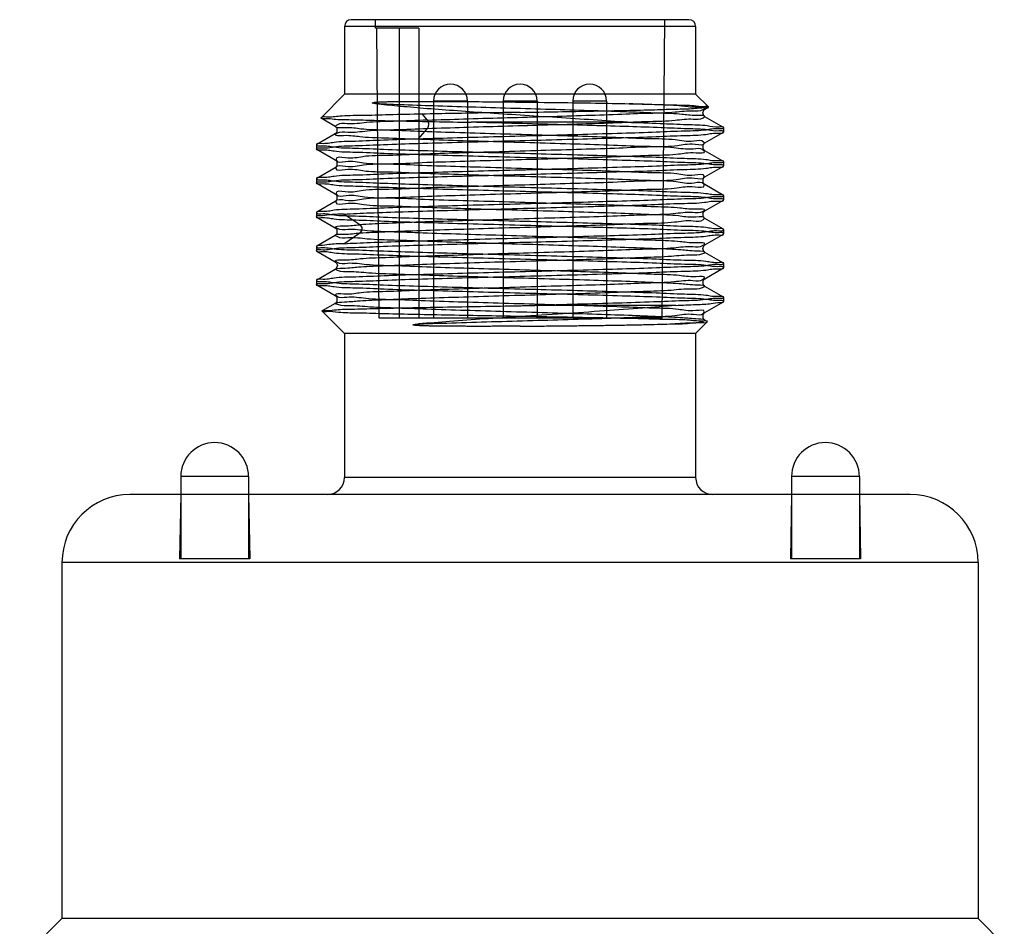
# Model space of a CAD drawing. Units: millimetres. Extents: x 31 to 71, y 10 to 129.
# Drawn here: x 36 to 65, y 102 to 129 of the extents above; entities that cross this region are included whole.
import ezdxf

# ---------------------------------------------------------------- set-up
doc = ezdxf.new("R2010")
doc.units = ezdxf.units.MM
doc.header["$LTSCALE"] = 9.118704
doc.layers.get('0').update_dxf_attribs({"linetype": 'CONTINUOUS'})

msp = doc.modelspace()

# ---------------------------------------------------------------- linework, layer by layer
at = {"color": 7}
for p, q in [((55.715, 129.017), (45.765, 129.017)), ((46.478, 128.767), (46.476, 129.017)), ((54.927, 120.217), (55.004, 129.017)), ((45.565, 128.817), (45.565, 126.817)), ((55.915, 128.817), (45.565, 128.817)), ((47.752, 128.767), (46.478, 128.767)), ((46.592, 120.217), (46.517, 128.767)), ((47.177, 128.767), (47.177, 120.217)), ((47.752, 128.767), (47.752, 120.217)), ((55.915, 128.817), (55.915, 126.817)), ((45.565, 126.817), (44.874, 126.126)), ((55.915, 126.817), (45.565, 126.817)), ((55.915, 126.817), (56.289, 126.443)), ((48.189, 126.617), (48.189, 120.217)), ((49.189, 126.617), (48.189, 126.617)), ((49.189, 126.617), (49.189, 120.217)), ((50.24, 126.617), (50.24, 120.217)), ((51.24, 126.617), (50.24, 126.617)), ((51.24, 126.617), (51.24, 120.217)), ((52.291, 126.617), (52.291, 120.217)), ((53.291, 126.617), (52.291, 126.617)), ((53.291, 126.617), (53.291, 120.217)), ((48.013, 126.055), (47.86, 126.232)), ((56.186, 126.382), (56.286, 126.44)), ((44.876, 126.122), (45.294, 125.881)), ((53.907, 125.992), (49.302, 125.992)), ((56.733, 125.837), (56.186, 126.153)), ((45.293, 125.653), (44.747, 125.337)), ((47.74, 125.496), (48.013, 125.811)), ((56.186, 125.381), (56.734, 125.697)), ((56.74, 125.83), (56.74, 125.703)), ((44.74, 125.33), (44.74, 125.203)), ((44.746, 125.197), (45.293, 124.881)), ((56.733, 124.837), (56.186, 125.153)), ((56.74, 124.83), (56.74, 124.703)), ((45.293, 124.653), (44.747, 124.337)), ((56.187, 124.381), (56.734, 124.697)), ((44.74, 124.33), (44.74, 124.203)), ((44.746, 124.197), (45.293, 123.881)), ((56.733, 123.837), (56.187, 124.153)), ((45.293, 123.653), (44.747, 123.337)), ((56.187, 123.381), (56.734, 123.697)), ((56.74, 123.83), (56.74, 123.703)), ((44.74, 123.33), (44.74, 123.203)), ((44.746, 123.197), (45.294, 122.88)), ((46.017, 122.972), (45.544, 123.287)), ((56.733, 122.837), (56.187, 123.153)), ((56.74, 122.83), (56.74, 122.703)), ((45.294, 122.653), (44.746, 122.336)), ((45.544, 122.413), (46.017, 122.728)), ((56.186, 122.38), (56.733, 122.696)), ((44.74, 122.33), (44.74, 122.203)), ((44.746, 122.196), (45.292, 121.88)), ((56.733, 121.837), (56.187, 122.153)), ((45.292, 121.653), (44.746, 121.337)), ((56.187, 121.381), (56.734, 121.697)), ((56.74, 121.83), (56.74, 121.703)), ((44.74, 121.33), (44.74, 121.203)), ((44.747, 121.197), (45.294, 120.88)), ((56.734, 120.837), (56.187, 121.153)), ((56.74, 120.83), (56.74, 120.703)), ((45.565, 119.767), (44.906, 120.426)), ((45.294, 120.653), (44.908, 120.43)), ((55.327, 120.592), (51.173, 120.592)), ((56.186, 120.38), (56.733, 120.696)), ((54.927, 120.217), (46.592, 120.217)), ((56.255, 120.114), (56.187, 120.153)), ((55.915, 119.767), (56.257, 120.109)), ((45.565, 119.767), (45.565, 115.517)), ((55.915, 119.767), (45.565, 119.767)), ((55.915, 119.767), (55.915, 115.517)), ((40.74, 115.547), (40.74, 113.117)), ((42.74, 115.547), (40.74, 115.547)), ((42.74, 115.547), (42.74, 113.117)), ((55.915, 115.517), (45.565, 115.517)), ((58.74, 115.547), (58.74, 113.117)), ((60.74, 115.547), (58.74, 115.547)), ((60.74, 115.547), (60.74, 113.117)), ((62.24, 115.017), (39.24, 115.017)), ((40.74, 115.017), (40.707, 113.117)), ((42.74, 115.017), (42.773, 113.117)), ((58.74, 115.017), (58.707, 113.117)), ((60.74, 115.017), (60.773, 113.117)), ((37.24, 113.017), (37.24, 102.517)), ((64.24, 113.017), (37.24, 113.017)), ((42.773, 113.117), (40.707, 113.117)), ((60.773, 113.117), (58.707, 113.117)), ((64.24, 113.017), (64.24, 102.517)), ((37.24, 102.517), (35.994, 101.27)), ((64.24, 102.517), (37.24, 102.517)), ((64.24, 102.517), (65.011, 101.746))]:
    msp.add_line(p, q, dxfattribs=at)
for points in [[(56.186, 126.153), (56.153, 126.182), (56.122, 126.266), (56.152, 126.351), (56.186, 126.38)], [(45.293, 125.881), (45.341, 125.83), (45.341, 125.703), (45.294, 125.653)], [(56.186, 125.153), (56.138, 125.205), (56.139, 125.33), (56.187, 125.381)], [(45.293, 124.881), (45.339, 124.834), (45.342, 124.706), (45.294, 124.653)], [(56.186, 124.153), (56.138, 124.205), (56.14, 124.332), (56.187, 124.381)], [(45.293, 123.881), (45.341, 123.831), (45.341, 123.703), (45.294, 123.654)], [(56.186, 123.153), (56.138, 123.206), (56.139, 123.33), (56.187, 123.381)], [(45.294, 122.88), (45.343, 122.827), (45.341, 122.701), (45.294, 122.653)], [(56.187, 122.153), (56.154, 122.181), (56.123, 122.266), (56.153, 122.351), (56.186, 122.38)], [(45.292, 121.88), (45.326, 121.851), (45.356, 121.765), (45.325, 121.681), (45.293, 121.653)], [(56.186, 121.153), (56.138, 121.206), (56.14, 121.331), (56.186, 121.38)], [(45.294, 120.88), (45.341, 120.831), (45.341, 120.703), (45.294, 120.653)], [(56.187, 120.153), (56.139, 120.202), (56.139, 120.329), (56.186, 120.38)]]:
    msp.add_lwpolyline(points, dxfattribs=at)
for centre, radius, start, end in [((45.765, 128.817), 0.2, 90, 180), ((55.715, 128.817), 0.2, 0, 90), ((48.689, 126.617), 0.5, 0, 180), ((50.74, 126.617), 0.5, 0, 180), ((52.791, 126.617), 0.5, 0, 180), ((41.74, 115.547), 1, 0, 180), ((59.74, 115.547), 1, 0, 180), ((45.065, 115.517), 0.5, 270, 360), ((56.415, 115.517), 0.5, 180, 270), ((39.24, 113.017), 2, 90, 180), ((62.24, 113.017), 2, 0, 90)]:
    msp.add_arc(centre, radius, start, end, dxfattribs=at)
for points, knots in [([(46.384, 126.557), (46.394, 126.563), (46.416, 126.573), (46.449, 126.582), (46.483, 126.585), (46.519, 126.587), (46.557, 126.589), (46.599, 126.591), (46.645, 126.594), (46.695, 126.596), (46.751, 126.597), (46.812, 126.599), (46.879, 126.601), (46.954, 126.602), (47.036, 126.604), (47.129, 126.605), (47.231, 126.606), (47.346, 126.607), (47.475, 126.608), (47.619, 126.608), (47.782, 126.608), (47.966, 126.608), (48.174, 126.607), (48.411, 126.606), (48.682, 126.605), (48.992, 126.604), (49.348, 126.601), (49.757, 126.599), (50.226, 126.594), (50.561, 126.59), (50.74, 126.588)], [0, 0, 0, 0, 0.008165, 0.015969, 0.023682, 0.031731, 0.040445, 0.050043, 0.060573, 0.072097, 0.084748, 0.098694, 0.114099, 0.13115, 0.150059, 0.171067, 0.194488, 0.220678, 0.250016, 0.282942, 0.320041, 0.361977, 0.409481, 0.463459, 0.525079, 0.59569, 0.676722, 0.769829, 0.876918, 1, 1, 1, 1]), ([(46.489, 126.538), (46.477, 126.54), (46.453, 126.544), (46.418, 126.551), (46.395, 126.555), (46.384, 126.557)], [0, 0, 0, 0, 0.339393, 0.673859, 1, 1, 1, 1]), ([(50.74, 126.201), (50.403, 126.222), (49.747, 126.266), (48.799, 126.332), (47.931, 126.397), (47.169, 126.464), (46.7, 126.511), (46.489, 126.538)], [0, 0, 0, 0, 0.237839, 0.46201, 0.668529, 0.850351, 1, 1, 1, 1]), ([(48.013, 125.812), (48.369, 125.823), (49.108, 125.846), (50.24, 125.881), (51.397, 125.914), (52.527, 125.947), (53.575, 125.98), (54.493, 126.021), (55.237, 126.029), (55.761, 126.117), (56.062, 126.058), (56.24, 126.201), (55.787, 126.179), (55.484, 126.243), (54.737, 126.26), (53.901, 126.299), (52.877, 126.33), (51.766, 126.366), (50.606, 126.398), (49.452, 126.432), (48.359, 126.467), (47.377, 126.499), (46.766, 126.524), (46.489, 126.537)], [0, 0, 0, 0, 0.059676, 0.124035, 0.189939, 0.253877, 0.313614, 0.36589, 0.408087, 0.43816, 0.454692, 0.457687, 0.469776, 0.495465, 0.533731, 0.582975, 0.640685, 0.703949, 0.769878, 0.8352, 0.897546, 0.953413, 1, 1, 1, 1]), ([(48.013, 126.055), (48.366, 126.068), (49.102, 126.092), (50.231, 126.126), (51.391, 126.156), (52.524, 126.192), (53.575, 126.225), (54.494, 126.266), (55.235, 126.273), (55.762, 126.357), (56.058, 126.307), (56.241, 126.443), (55.778, 126.422), (55.478, 126.49), (54.732, 126.504), (54.239, 126.528), (53.952, 126.538)], [0, 0, 0, 0, 0.101698, 0.212073, 0.325548, 0.435855, 0.5386, 0.628365, 0.700731, 0.75219, 0.780673, 0.785752, 0.806698, 0.851503, 0.91734, 1, 1, 1, 1]), ([(50.74, 126.587), (51.118, 126.583), (51.859, 126.574), (52.93, 126.56), (53.622, 126.545), (53.952, 126.538)], [0, 0, 0, 0, 0.353431, 0.691417, 1, 1, 1, 1]), ([(53.952, 126.538), (54.207, 126.532), (54.678, 126.524), (55.31, 126.5), (55.806, 126.498), (56.094, 126.448), (56.261, 126.471), (56.289, 126.443)], [0, 0, 0, 0, 0.326714, 0.603079, 0.815357, 0.949359, 1, 1, 1, 1]), ([(47.86, 126.231), (47.533, 126.225), (46.931, 126.215), (46.125, 126.185), (45.49, 126.19), (45.123, 126.126), (44.909, 126.161), (44.874, 126.126)], [0, 0, 0, 0, 0.328005, 0.603184, 0.815389, 0.950244, 1, 1, 1, 1]), ([(50.74, 126.284), (50.407, 126.278), (49.751, 126.27), (48.791, 126.251), (48.164, 126.238), (47.86, 126.231)], [0, 0, 0, 0, 0.346925, 0.683569, 1, 1, 1, 1]), ([(50.74, 126.284), (51.111, 126.29), (51.835, 126.304), (52.88, 126.322), (53.828, 126.343), (54.666, 126.36), (55.31, 126.384), (55.884, 126.391), (56.052, 126.427), (56.31, 126.422), (56.289, 126.443)], [0, 0, 0, 0, 0.200576, 0.391113, 0.564027, 0.714716, 0.837783, 0.929464, 0.983992, 1, 1, 1, 1]), ([(44.874, 126.126), (44.853, 126.105), (45.111, 126.114), (45.277, 126.073), (45.847, 126.07), (46.484, 126.047), (47.316, 126.029), (48.265, 126.01), (48.944, 125.998), (49.302, 125.992)], [0, 0, 0, 0, 0.020118, 0.087859, 0.201866, 0.354846, 0.540908, 0.757575, 1, 1, 1, 1]), ([(48.013, 126.055), (47.68, 126.044), (47.082, 126.013), (46.288, 126.009), (45.742, 125.914), (45.416, 125.982), (45.242, 125.822), (45.742, 125.859), (46.073, 125.78), (46.881, 125.771), (47.774, 125.726), (48.856, 125.695), (50.023, 125.66), (51.232, 125.624), (52.414, 125.588), (53.514, 125.559), (54.46, 125.507), (55.255, 125.515), (55.735, 125.394), (56.118, 125.499), (56.2, 125.292), (55.722, 125.38), (55.345, 125.266), (54.53, 125.272), (53.613, 125.221), (52.519, 125.192), (51.344, 125.156), (50.134, 125.12), (48.96, 125.085), (47.869, 125.056), (46.951, 125.004), (46.146, 125.013), (45.749, 124.892), (45.299, 124.991), (45.338, 124.781), (45.734, 124.885), (46.177, 124.762), (46.968, 124.772), (47.903, 124.72), (49.002, 124.691), (50.181, 124.655), (51.385, 124.619), (52.549, 124.584), (53.626, 124.555), (54.535, 124.504), (55.321, 124.514), (55.736, 124.391), (56.162, 124.497), (56.16, 124.279), (55.729, 124.387), (55.301, 124.261), (54.497, 124.272), (53.57, 124.219), (52.483, 124.191), (51.321, 124.156), (50.128, 124.12), (48.966, 124.085), (47.876, 124.056), (46.959, 124.005), (46.145, 124.012), (45.76, 123.895), (45.286, 123.989), (45.355, 123.777), (45.745, 123.884), (46.215, 123.761), (47.017, 123.77), (47.971, 123.717), (49.088, 123.688), (50.279, 123.652), (51.486, 123.616), (52.649, 123.581), (53.732, 123.55), (54.624, 123.506), (55.426, 123.494), (55.75, 123.42), (56.241, 123.45), (56.057, 123.297), (55.735, 123.36), (55.183, 123.269), (54.396, 123.262), (53.432, 123.216), (52.333, 123.186), (51.155, 123.151), (49.954, 123.114), (48.789, 123.081), (47.723, 123.047), (46.811, 123.011), (46.259, 122.985), (46.017, 122.972)], [0, 0, 0, 0, 0.014864, 0.026738, 0.035142, 0.039741, 0.040491, 0.044096, 0.051619, 0.062677, 0.076598, 0.092758, 0.110459, 0.128745, 0.146611, 0.163179, 0.177645, 0.189237, 0.197395, 0.201754, 0.202312, 0.20624, 0.214074, 0.225436, 0.239656, 0.256063, 0.273844, 0.292116, 0.309929, 0.326275, 0.340446, 0.35179, 0.35964, 0.363602, 0.364123, 0.368203, 0.376088, 0.387467, 0.401817, 0.418383, 0.43624, 0.454436, 0.472039, 0.488198, 0.502184, 0.513338, 0.521153, 0.525228, 0.525746, 0.529866, 0.537884, 0.549375, 0.563651, 0.579985, 0.597556, 0.615534, 0.633093, 0.649464, 0.663741, 0.675067, 0.682946, 0.686955, 0.687502, 0.691813, 0.699917, 0.711487, 0.72617, 0.743018, 0.761077, 0.77929, 0.7968, 0.813054, 0.827057, 0.837959, 0.845306, 0.848809, 0.849593, 0.854257, 0.862723, 0.874558, 0.88918, 0.905763, 0.92351, 0.941699, 0.959304, 0.975404, 0.989204, 1, 1, 1, 1]), ([(48.013, 125.812), (48.016, 125.815), (48.021, 125.822), (48.028, 125.834), (48.034, 125.848), (48.041, 125.869), (48.047, 125.898), (48.049, 125.933), (48.047, 125.969), (48.041, 125.997), (48.034, 126.018), (48.028, 126.032), (48.021, 126.044), (48.016, 126.051), (48.013, 126.055)], [0, 0, 0, 0, 0.04954, 0.103936, 0.162806, 0.225552, 0.359641, 0.500001, 0.64036, 0.774448, 0.837194, 0.896064, 0.95046, 1, 1, 1, 1]), ([(56.74, 125.703), (56.74, 125.745), (56.489, 125.718), (56.218, 125.791), (55.597, 125.796), (54.845, 125.837), (53.901, 125.864), (52.838, 125.897), (51.688, 125.928), (50.5, 125.959), (49.7, 125.981), (49.302, 125.992)], [0, 0, 0, 0, 0.016846, 0.065239, 0.143525, 0.248592, 0.376206, 0.521217, 0.677778, 0.839552, 1, 1, 1, 1]), ([(53.907, 125.992), (53.571, 126.015), (52.878, 126.063), (51.822, 126.131), (51.102, 126.178), (50.74, 126.201)], [0, 0, 0, 0, 0.318447, 0.656942, 1, 1, 1, 1]), ([(53.907, 125.992), (54.228, 125.982), (54.819, 125.965), (55.58, 125.924), (56.21, 125.919), (56.485, 125.845), (56.74, 125.872), (56.74, 125.83)], [0, 0, 0, 0, 0.338899, 0.618174, 0.826409, 0.955182, 1, 1, 1, 1]), ([(44.74, 125.203), (44.74, 125.248), (45.011, 125.217), (45.301, 125.296), (45.967, 125.299), (46.771, 125.342), (47.777, 125.37), (48.904, 125.404), (50.114, 125.436), (51.35, 125.469), (52.559, 125.501), (53.685, 125.535), (54.693, 125.563), (55.501, 125.607), (56.173, 125.609), (56.466, 125.69), (56.74, 125.658), (56.74, 125.703)], [0, 0, 0, 0, 0.011193, 0.043488, 0.095689, 0.165062, 0.24947, 0.345014, 0.447212, 0.551538, 0.653554, 0.748922, 0.833477, 0.903329, 0.956055, 0.988705, 1, 1, 1, 1]), ([(46.017, 122.728), (46.264, 122.743), (46.824, 122.769), (47.746, 122.802), (48.814, 122.837), (49.979, 122.874), (51.185, 122.906), (52.372, 122.944), (53.478, 122.975), (54.436, 123.021), (55.223, 123.022), (55.739, 123.13), (56.086, 123.041), (56.224, 123.226), (55.73, 123.163), (55.383, 123.258), (54.572, 123.264), (53.67, 123.308), (52.58, 123.339), (51.407, 123.377), (50.195, 123.409), (49.014, 123.447), (47.913, 123.477), (46.98, 123.526), (46.176, 123.519), (45.749, 123.644), (45.32, 123.535), (45.318, 123.755), (45.751, 123.646), (46.173, 123.771), (46.975, 123.763), (47.904, 123.812), (48.999, 123.842), (50.167, 123.88), (51.361, 123.911), (52.521, 123.949), (53.606, 123.979), (54.523, 124.026), (55.334, 124.022), (55.725, 124.14), (56.19, 124.043), (56.131, 124.255), (55.742, 124.148), (55.287, 124.27), (54.509, 124.264), (53.589, 124.311), (52.509, 124.341), (51.342, 124.379), (50.136, 124.411), (48.96, 124.449), (47.864, 124.479), (46.941, 124.528), (46.145, 124.521), (45.739, 124.642), (45.309, 124.54), (45.327, 124.754), (45.74, 124.646), (46.172, 124.77), (46.968, 124.763), (47.899, 124.812), (48.997, 124.842), (50.178, 124.88), (51.393, 124.912), (52.567, 124.95), (53.659, 124.982), (54.565, 125.024), (55.387, 125.034), (55.73, 125.121), (56.234, 125.072), (56.073, 125.243), (55.737, 125.165), (55.2, 125.266), (54.409, 125.271), (53.446, 125.315), (52.347, 125.347), (51.17, 125.383), (49.967, 125.416), (48.804, 125.453), (47.726, 125.485), (46.841, 125.526), (46.046, 125.542), (45.723, 125.613), (45.239, 125.584), (45.425, 125.738), (45.749, 125.672), (46.305, 125.764), (47.092, 125.772), (47.685, 125.801), (48.013, 125.811)], [0, 0, 0, 0, 0.011015, 0.024971, 0.041111, 0.058613, 0.076891, 0.094838, 0.111531, 0.126088, 0.137744, 0.146006, 0.150494, 0.151169, 0.154922, 0.162545, 0.173674, 0.18775, 0.204025, 0.221833, 0.240135, 0.257986, 0.274549, 0.288937, 0.300374, 0.308336, 0.312447, 0.312995, 0.31713, 0.325069, 0.336432, 0.350775, 0.367267, 0.384941, 0.402922, 0.420442, 0.436726, 0.450934, 0.462322, 0.470204, 0.474173, 0.474737, 0.478949, 0.486889, 0.498152, 0.512226, 0.528451, 0.546094, 0.564297, 0.582122, 0.598611, 0.612848, 0.624096, 0.631852, 0.635801, 0.636342, 0.640405, 0.648313, 0.659725, 0.674011, 0.690509, 0.70839, 0.726742, 0.744588, 0.760859, 0.77496, 0.786293, 0.793981, 0.797659, 0.798393, 0.802934, 0.811344, 0.823213, 0.837826, 0.854399, 0.872154, 0.890311, 0.907955, 0.924089, 0.937906, 0.948761, 0.956047, 0.95949, 0.960316, 0.965028, 0.973523, 0.985375, 1, 1, 1, 1]), ([(56.74, 125.83), (56.74, 125.785), (56.468, 125.817), (56.177, 125.737), (55.508, 125.734), (54.702, 125.691), (53.695, 125.662), (52.568, 125.629), (51.358, 125.596), (50.122, 125.564), (48.913, 125.531), (48.122, 125.508), (47.74, 125.497)], [0, 0, 0, 0, 0.015013, 0.058187, 0.127889, 0.221112, 0.333798, 0.46103, 0.597257, 0.736532, 0.872763, 1, 1, 1, 1]), ([(47.74, 125.497), (47.402, 125.487), (46.778, 125.47), (45.972, 125.426), (45.303, 125.423), (45.012, 125.344), (44.74, 125.375), (44.74, 125.33)], [0, 0, 0, 0, 0.337578, 0.616855, 0.825671, 0.95502, 1, 1, 1, 1]), ([(44.74, 125.33), (44.74, 125.285), (45.011, 125.316), (45.301, 125.237), (45.967, 125.234), (46.771, 125.191), (47.777, 125.163), (48.904, 125.129), (50.115, 125.097), (51.35, 125.064), (52.559, 125.032), (53.685, 124.998), (54.693, 124.97), (55.501, 124.926), (56.173, 124.924), (56.466, 124.843), (56.74, 124.875), (56.74, 124.83)], [0, 0, 0, 0, 0.011193, 0.043489, 0.09569, 0.165063, 0.249472, 0.345016, 0.447214, 0.551541, 0.653556, 0.748926, 0.833481, 0.903332, 0.956057, 0.988705, 1, 1, 1, 1]), ([(56.74, 124.703), (56.74, 124.748), (56.469, 124.717), (56.178, 124.796), (55.513, 124.799), (54.709, 124.842), (53.703, 124.87), (52.576, 124.904), (51.365, 124.936), (50.13, 124.969), (48.921, 125.001), (47.795, 125.035), (46.787, 125.063), (45.979, 125.107), (45.307, 125.109), (45.014, 125.19), (44.74, 125.158), (44.74, 125.203)], [0, 0, 0, 0, 0.011193, 0.043489, 0.09569, 0.165063, 0.249472, 0.345016, 0.447214, 0.551541, 0.653556, 0.748926, 0.833481, 0.903332, 0.956057, 0.988705, 1, 1, 1, 1]), ([(56.74, 124.83), (56.74, 124.785), (56.469, 124.816), (56.178, 124.737), (55.513, 124.734), (54.709, 124.691), (53.703, 124.663), (52.576, 124.629), (51.365, 124.597), (50.13, 124.564), (48.921, 124.532), (47.795, 124.498), (46.787, 124.47), (45.979, 124.426), (45.307, 124.424), (45.014, 124.343), (44.74, 124.375), (44.74, 124.33)], [0, 0, 0, 0, 0.011193, 0.043489, 0.09569, 0.165063, 0.249472, 0.345016, 0.447214, 0.551541, 0.653556, 0.748926, 0.833481, 0.903332, 0.956057, 0.988705, 1, 1, 1, 1]), ([(44.74, 124.203), (44.74, 124.248), (45.011, 124.217), (45.301, 124.296), (45.967, 124.299), (46.771, 124.342), (47.777, 124.37), (48.904, 124.404), (50.115, 124.436), (51.35, 124.469), (52.559, 124.501), (53.685, 124.535), (54.693, 124.563), (55.501, 124.607), (56.173, 124.609), (56.466, 124.69), (56.74, 124.658), (56.74, 124.703)], [0, 0, 0, 0, 0.011193, 0.043489, 0.09569, 0.165063, 0.249472, 0.345016, 0.447214, 0.551541, 0.653556, 0.748926, 0.833481, 0.903332, 0.956057, 0.988705, 1, 1, 1, 1]), ([(44.74, 124.33), (44.74, 124.285), (45.011, 124.316), (45.301, 124.237), (45.967, 124.234), (46.771, 124.191), (47.777, 124.163), (48.904, 124.129), (50.115, 124.097), (51.35, 124.064), (52.559, 124.032), (53.685, 123.998), (54.693, 123.97), (55.501, 123.926), (56.173, 123.924), (56.466, 123.843), (56.74, 123.875), (56.74, 123.83)], [0, 0, 0, 0, 0.011193, 0.043489, 0.09569, 0.165063, 0.249472, 0.345016, 0.447214, 0.551541, 0.653556, 0.748926, 0.833481, 0.903332, 0.956057, 0.988705, 1, 1, 1, 1]), ([(56.74, 123.703), (56.74, 123.748), (56.469, 123.717), (56.178, 123.796), (55.513, 123.799), (54.709, 123.842), (53.703, 123.87), (52.576, 123.904), (51.365, 123.936), (50.13, 123.969), (48.921, 124.001), (47.795, 124.035), (46.787, 124.063), (45.979, 124.107), (45.307, 124.109), (45.014, 124.19), (44.74, 124.158), (44.74, 124.203)], [0, 0, 0, 0, 0.011193, 0.043489, 0.09569, 0.165063, 0.249472, 0.345016, 0.447214, 0.551541, 0.653556, 0.748926, 0.833481, 0.903332, 0.956057, 0.988705, 1, 1, 1, 1]), ([(56.74, 123.83), (56.74, 123.785), (56.469, 123.816), (56.178, 123.737), (55.513, 123.734), (54.709, 123.691), (53.703, 123.663), (52.576, 123.629), (51.365, 123.597), (50.13, 123.564), (48.921, 123.532), (47.795, 123.498), (46.787, 123.47), (45.979, 123.426), (45.307, 123.424), (45.014, 123.343), (44.74, 123.375), (44.74, 123.33)], [0, 0, 0, 0, 0.011193, 0.043489, 0.09569, 0.165063, 0.249472, 0.345016, 0.447214, 0.551541, 0.653556, 0.748926, 0.833481, 0.903332, 0.956057, 0.988705, 1, 1, 1, 1]), ([(45.544, 123.286), (45.801, 123.3), (46.386, 123.325), (47.353, 123.358), (48.48, 123.392), (49.715, 123.426), (50.997, 123.46), (52.269, 123.493), (53.465, 123.529), (54.542, 123.558), (55.408, 123.604), (56.13, 123.604), (56.445, 123.691), (56.74, 123.654), (56.74, 123.703)], [0, 0, 0, 0, 0.068994, 0.156685, 0.258926, 0.370875, 0.48723, 0.602478, 0.71116, 0.808129, 0.888793, 0.949342, 0.986938, 1, 1, 1, 1]), ([(44.74, 123.33), (44.74, 123.285), (45.011, 123.316), (45.301, 123.237), (45.967, 123.234), (46.771, 123.191), (47.777, 123.163), (48.904, 123.129), (50.115, 123.097), (51.35, 123.064), (52.559, 123.032), (53.685, 122.998), (54.693, 122.97), (55.501, 122.926), (56.173, 122.924), (56.466, 122.843), (56.74, 122.875), (56.74, 122.83)], [0, 0, 0, 0, 0.011193, 0.043489, 0.09569, 0.165063, 0.249472, 0.345016, 0.447214, 0.551541, 0.653556, 0.748926, 0.833481, 0.903332, 0.956057, 0.988705, 1, 1, 1, 1]), ([(45.544, 123.286), (45.396, 123.278), (45.133, 123.277), (44.928, 123.223), (44.74, 123.235), (44.74, 123.203)], [0, 0, 0, 0, 0.54637, 0.882206, 1, 1, 1, 1]), ([(56.74, 122.703), (56.74, 122.748), (56.469, 122.717), (56.178, 122.796), (55.513, 122.799), (54.709, 122.842), (53.703, 122.87), (52.576, 122.904), (51.365, 122.936), (50.13, 122.969), (48.921, 123.001), (47.795, 123.035), (46.787, 123.063), (45.979, 123.107), (45.307, 123.109), (45.014, 123.19), (44.74, 123.158), (44.74, 123.203)], [0, 0, 0, 0, 0.011193, 0.043489, 0.09569, 0.165063, 0.249472, 0.345016, 0.447214, 0.551541, 0.653556, 0.748926, 0.833481, 0.903332, 0.956057, 0.988705, 1, 1, 1, 1]), ([(47.753, 120.046), (48.123, 120.059), (48.889, 120.083), (50.059, 120.119), (51.255, 120.153), (52.424, 120.188), (53.515, 120.22), (54.46, 120.266), (55.241, 120.265), (55.744, 120.377), (56.095, 120.284), (56.218, 120.473), (55.733, 120.404), (55.382, 120.503), (54.579, 120.506), (53.684, 120.551), (52.609, 120.582), (51.452, 120.619), (50.255, 120.651), (49.083, 120.688), (47.99, 120.719), (47.039, 120.764), (46.259, 120.768), (45.735, 120.868), (45.402, 120.79), (45.25, 120.963), (45.741, 120.91), (46.076, 121), (46.872, 121.005), (47.755, 121.049), (48.828, 121.082), (49.99, 121.116), (51.197, 121.151), (52.379, 121.188), (53.476, 121.217), (54.431, 121.264), (55.209, 121.269), (55.742, 121.364), (56.07, 121.293), (56.235, 121.458), (55.74, 121.415), (55.408, 121.497), (54.603, 121.505), (53.71, 121.551), (52.632, 121.581), (51.474, 121.617), (50.279, 121.652), (49.11, 121.686), (48.022, 121.718), (47.069, 121.763), (46.289, 121.768), (45.743, 121.862), (45.419, 121.796), (45.24, 121.952), (45.733, 121.92), (46.06, 121.993), (46.861, 122.007), (47.745, 122.049), (48.809, 122.079), (49.952, 122.116), (51.141, 122.15), (52.324, 122.185), (53.434, 122.218), (54.408, 122.261), (55.193, 122.27), (55.742, 122.36), (56.057, 122.298), (56.243, 122.448), (55.755, 122.421), (55.433, 122.491), (54.641, 122.507), (53.764, 122.547), (52.697, 122.58), (51.542, 122.616), (50.338, 122.649), (49.156, 122.686), (48.057, 122.717), (47.092, 122.759), (46.31, 122.772), (45.748, 122.855), (45.434, 122.8), (45.234, 122.944), (45.727, 122.922), (45.854, 122.962), (46.017, 122.972)], [0, 0, 0, 0, 0.017448, 0.036118, 0.055181, 0.073815, 0.091297, 0.10651, 0.118714, 0.12735, 0.131999, 0.132674, 0.136624, 0.144698, 0.156435, 0.171157, 0.18819, 0.206702, 0.225816, 0.244597, 0.262016, 0.277289, 0.289621, 0.298344, 0.303065, 0.303804, 0.307657, 0.315586, 0.327122, 0.341673, 0.358609, 0.377269, 0.396598, 0.415479, 0.433005, 0.448302, 0.460633, 0.469396, 0.474209, 0.474973, 0.478791, 0.486708, 0.498345, 0.513114, 0.530204, 0.548742, 0.567839, 0.586537, 0.603853, 0.619121, 0.631563, 0.640456, 0.64535, 0.646173, 0.649921, 0.657741, 0.669351, 0.68398, 0.700878, 0.719025, 0.738043, 0.756897, 0.774815, 0.790383, 0.802885, 0.811715, 0.816549, 0.817423, 0.821082, 0.828838, 0.840277, 0.854788, 0.871608, 0.890112, 0.909414, 0.928307, 0.945857, 0.961267, 0.973786, 0.982761, 0.987767, 0.988695, 0.99231, 1, 1, 1, 1]), ([(45.544, 122.413), (45.802, 122.427), (46.39, 122.452), (47.36, 122.485), (48.491, 122.518), (49.728, 122.554), (51.012, 122.586), (52.283, 122.62), (53.477, 122.657), (54.552, 122.684), (55.415, 122.729), (56.133, 122.733), (56.447, 122.816), (56.74, 122.781), (56.74, 122.83)], [0, 0, 0, 0, 0.0693, 0.157347, 0.259915, 0.372099, 0.488559, 0.603771, 0.712286, 0.808991, 0.889353, 0.949616, 0.986994, 1, 1, 1, 1]), ([(46.017, 122.972), (46.036, 122.96), (46.067, 122.922), (46.085, 122.85), (46.067, 122.778), (46.036, 122.74), (46.017, 122.728)], [0, 0, 0, 0, 0.235368, 0.49981, 0.764344, 1, 1, 1, 1]), ([(44.74, 122.203), (44.74, 122.248), (45.011, 122.217), (45.301, 122.296), (45.967, 122.299), (46.771, 122.342), (47.777, 122.37), (48.904, 122.404), (50.115, 122.436), (51.35, 122.469), (52.559, 122.501), (53.685, 122.535), (54.693, 122.563), (55.501, 122.607), (56.173, 122.609), (56.466, 122.69), (56.74, 122.658), (56.74, 122.703)], [0, 0, 0, 0, 0.011193, 0.043489, 0.09569, 0.165063, 0.249472, 0.345016, 0.447214, 0.551541, 0.653556, 0.748926, 0.833481, 0.903332, 0.956057, 0.988705, 1, 1, 1, 1]), ([(55.157, 120.045), (55.356, 120.055), (55.693, 120.093), (55.992, 120.072), (56.261, 120.172), (55.817, 120.197), (55.509, 120.232), (54.748, 120.262), (53.887, 120.299), (52.832, 120.333), (51.684, 120.367), (50.482, 120.403), (49.292, 120.437), (48.177, 120.471), (47.19, 120.511), (46.397, 120.53), (45.786, 120.594), (45.484, 120.571), (45.219, 120.673), (45.67, 120.698), (45.979, 120.732), (46.743, 120.764), (47.609, 120.8), (48.672, 120.832), (49.826, 120.869), (51.029, 120.903), (52.218, 120.938), (53.332, 120.972), (54.318, 121.012), (55.114, 121.028), (55.71, 121.103), (56.019, 121.064), (56.256, 121.186), (55.785, 121.19), (55.472, 121.238), (54.69, 121.265), (53.815, 121.301), (52.748, 121.335), (51.596, 121.371), (50.399, 121.404), (49.219, 121.441), (48.118, 121.473), (47.145, 121.512), (46.36, 121.53), (45.769, 121.601), (45.462, 121.565), (45.224, 121.685), (45.693, 121.689), (46.003, 121.739), (46.777, 121.763), (47.643, 121.8), (48.703, 121.835), (49.854, 121.869), (51.054, 121.904), (52.239, 121.94), (53.347, 121.971), (54.329, 122.013), (55.122, 122.029), (55.715, 122.102), (56.022, 122.066), (56.256, 122.186), (55.774, 122.19), (55.458, 122.241), (54.663, 122.264), (53.786, 122.303), (52.717, 122.336), (51.561, 122.371), (50.353, 122.407), (49.164, 122.441), (48.06, 122.474), (47.093, 122.517), (46.312, 122.527), (45.749, 122.612), (45.436, 122.558), (45.232, 122.698), (45.727, 122.682), (45.854, 122.719), (46.017, 122.728)], [0, 0, 0, 0, 0.010634, 0.016911, 0.018487, 0.02194, 0.030107, 0.042566, 0.058643, 0.077548, 0.098288, 0.119968, 0.141542, 0.161724, 0.179455, 0.193935, 0.204546, 0.210759, 0.212314, 0.21586, 0.224087, 0.236561, 0.252731, 0.271799, 0.292681, 0.314394, 0.33587, 0.356024, 0.37382, 0.388308, 0.398802, 0.404797, 0.406109, 0.409909, 0.418369, 0.431124, 0.447513, 0.466603, 0.48745, 0.509057, 0.530378, 0.550305, 0.567793, 0.582089, 0.592513, 0.598513, 0.599833, 0.603622, 0.612033, 0.624655, 0.64084, 0.659769, 0.680587, 0.702332, 0.723705, 0.74371, 0.761431, 0.775906, 0.78636, 0.792291, 0.793545, 0.797413, 0.806089, 0.819044, 0.835563, 0.854488, 0.875444, 0.897337, 0.918824, 0.938784, 0.956221, 0.97032, 0.980484, 0.98615, 0.987212, 0.991288, 1, 1, 1, 1]), ([(45.544, 122.413), (45.396, 122.406), (45.133, 122.404), (44.928, 122.349), (44.74, 122.362), (44.74, 122.33)], [0, 0, 0, 0, 0.546582, 0.882451, 1, 1, 1, 1]), ([(44.74, 122.33), (44.74, 122.285), (45.011, 122.316), (45.301, 122.237), (45.967, 122.234), (46.771, 122.191), (47.777, 122.163), (48.904, 122.129), (50.115, 122.097), (51.35, 122.064), (52.559, 122.032), (53.685, 121.998), (54.693, 121.97), (55.501, 121.926), (56.173, 121.924), (56.466, 121.843), (56.74, 121.875), (56.74, 121.83)], [0, 0, 0, 0, 0.011193, 0.043489, 0.09569, 0.165063, 0.249472, 0.345016, 0.447214, 0.551541, 0.653556, 0.748926, 0.833481, 0.903332, 0.956057, 0.988705, 1, 1, 1, 1]), ([(56.74, 121.703), (56.74, 121.748), (56.469, 121.717), (56.178, 121.796), (55.513, 121.799), (54.709, 121.842), (53.703, 121.87), (52.576, 121.904), (51.365, 121.936), (50.13, 121.969), (48.921, 122.001), (47.795, 122.035), (46.787, 122.063), (45.979, 122.107), (45.307, 122.109), (45.014, 122.19), (44.74, 122.158), (44.74, 122.203)], [0, 0, 0, 0, 0.011193, 0.043489, 0.09569, 0.165063, 0.249472, 0.345016, 0.447214, 0.551541, 0.653556, 0.748926, 0.833481, 0.903332, 0.956057, 0.988705, 1, 1, 1, 1]), ([(56.74, 121.83), (56.74, 121.785), (56.469, 121.816), (56.178, 121.737), (55.513, 121.734), (54.709, 121.691), (53.703, 121.663), (52.576, 121.629), (51.365, 121.597), (50.13, 121.564), (48.921, 121.532), (47.795, 121.498), (46.787, 121.47), (45.979, 121.426), (45.307, 121.424), (45.014, 121.343), (44.74, 121.375), (44.74, 121.33)], [0, 0, 0, 0, 0.011193, 0.043489, 0.09569, 0.165063, 0.249472, 0.345016, 0.447214, 0.551541, 0.653556, 0.748926, 0.833481, 0.903332, 0.956057, 0.988705, 1, 1, 1, 1]), ([(44.74, 121.203), (44.74, 121.248), (45.011, 121.217), (45.301, 121.296), (45.967, 121.299), (46.771, 121.342), (47.777, 121.37), (48.904, 121.404), (50.115, 121.436), (51.35, 121.469), (52.559, 121.501), (53.685, 121.535), (54.693, 121.563), (55.501, 121.607), (56.173, 121.609), (56.466, 121.69), (56.74, 121.658), (56.74, 121.703)], [0, 0, 0, 0, 0.011193, 0.043489, 0.09569, 0.165063, 0.249472, 0.345016, 0.447214, 0.551541, 0.653556, 0.748926, 0.833481, 0.903332, 0.956057, 0.988705, 1, 1, 1, 1]), ([(44.74, 121.33), (44.74, 121.285), (45.011, 121.316), (45.301, 121.237), (45.967, 121.234), (46.771, 121.191), (47.777, 121.163), (48.904, 121.129), (50.114, 121.097), (51.35, 121.064), (52.559, 121.032), (53.685, 120.998), (54.693, 120.97), (55.501, 120.926), (56.173, 120.924), (56.466, 120.843), (56.74, 120.875), (56.74, 120.83)], [0, 0, 0, 0, 0.011193, 0.043489, 0.09569, 0.165062, 0.249469, 0.345013, 0.447211, 0.551539, 0.653555, 0.748925, 0.83348, 0.903331, 0.956057, 0.988705, 1, 1, 1, 1]), ([(56.74, 120.703), (56.74, 120.748), (56.469, 120.717), (56.178, 120.796), (55.513, 120.799), (54.709, 120.842), (53.703, 120.87), (52.576, 120.904), (51.365, 120.936), (50.13, 120.969), (48.921, 121.001), (47.795, 121.035), (46.787, 121.063), (45.979, 121.107), (45.307, 121.109), (45.014, 121.19), (44.74, 121.158), (44.74, 121.203)], [0, 0, 0, 0, 0.011194, 0.043491, 0.095694, 0.165068, 0.249477, 0.34502, 0.447218, 0.551544, 0.653559, 0.748928, 0.833482, 0.903333, 0.956058, 0.988705, 1, 1, 1, 1]), ([(56.74, 120.83), (56.74, 120.783), (56.456, 120.818), (56.152, 120.734), (55.456, 120.732), (54.617, 120.687), (53.573, 120.659), (52.409, 120.624), (51.593, 120.603), (51.173, 120.592)], [0, 0, 0, 0, 0.025314, 0.098145, 0.215575, 0.372306, 0.561209, 0.773671, 1, 1, 1, 1]), ([(44.906, 120.426), (44.883, 120.449), (45.163, 120.439), (45.341, 120.48), (45.947, 120.484), (46.622, 120.509), (47.502, 120.525), (48.498, 120.545), (49.595, 120.565), (50.352, 120.578), (50.74, 120.584)], [0, 0, 0, 0, 0.016685, 0.072459, 0.164696, 0.286847, 0.436845, 0.610493, 0.800866, 1, 1, 1, 1]), ([(50.74, 120.267), (50.366, 120.274), (49.633, 120.287), (48.567, 120.306), (47.583, 120.326), (46.715, 120.343), (46.002, 120.369), (45.446, 120.368), (45.124, 120.423), (44.937, 120.394), (44.906, 120.426)], [0, 0, 0, 0, 0.191984, 0.377175, 0.547869, 0.697768, 0.822361, 0.917371, 0.977215, 1, 1, 1, 1]), ([(50.74, 120.584), (50.788, 120.585), (50.884, 120.586), (51.028, 120.588), (51.125, 120.591), (51.173, 120.592)], [0, 0, 0, 0, 0.333237, 0.666606, 1, 1, 1, 1]), ([(55.327, 120.592), (55.002, 120.562), (54.303, 120.506), (53.195, 120.426), (51.991, 120.346), (51.16, 120.291), (50.74, 120.264)], [0, 0, 0, 0, 0.213235, 0.456874, 0.725168, 1, 1, 1, 1]), ([(55.327, 120.592), (55.528, 120.6), (55.867, 120.62), (56.343, 120.629), (56.55, 120.685), (56.74, 120.671), (56.74, 120.703)], [0, 0, 0, 0, 0.425626, 0.739602, 0.932557, 1, 1, 1, 1]), ([(50.74, 120.264), (50.385, 120.241), (49.693, 120.194), (48.697, 120.123), (48.056, 120.071), (47.753, 120.046)], [0, 0, 0, 0, 0.356194, 0.69528, 1, 1, 1, 1]), ([(56.257, 120.109), (56.286, 120.138), (55.937, 120.12), (55.718, 120.172), (54.981, 120.175), (54.168, 120.203), (53.126, 120.223), (51.971, 120.245), (51.158, 120.26), (50.74, 120.267)], [0, 0, 0, 0, 0.022117, 0.095108, 0.214098, 0.370143, 0.558623, 0.772751, 1, 1, 1, 1]), ([(50.74, 119.981), (50.639, 119.98), (50.447, 119.978), (50.174, 119.977), (49.93, 119.976), (49.711, 119.975), (49.514, 119.975), (49.336, 119.975), (49.176, 119.976), (49.032, 119.976), (48.901, 119.976), (48.782, 119.977), (48.675, 119.978), (48.577, 119.978), (48.488, 119.979), (48.407, 119.98), (48.332, 119.981), (48.265, 119.982), (48.203, 119.983), (48.146, 119.984), (48.094, 119.985), (48.046, 119.986), (48.002, 119.988), (47.961, 119.989), (47.924, 119.99), (47.89, 119.991), (47.858, 119.992), (47.829, 119.993), (47.802, 119.995), (47.777, 119.996), (47.754, 119.997), (47.733, 119.998), (47.713, 120), (47.695, 120.001), (47.678, 120.002), (47.662, 120.004), (47.648, 120.005), (47.635, 120.007), (47.622, 120.008), (47.61, 120.01), (47.601, 120.012), (47.589, 120.015), (47.592, 120.025), (47.601, 120.025), (47.61, 120.028), (47.62, 120.03), (47.632, 120.032), (47.645, 120.034), (47.659, 120.036), (47.675, 120.038), (47.692, 120.04), (47.711, 120.042), (47.731, 120.044), (47.745, 120.045), (47.753, 120.046)], [0, 0, 0, 0, 0.09145, 0.173234, 0.246482, 0.312201, 0.371273, 0.42447, 0.472461, 0.515832, 0.555089, 0.590677, 0.622987, 0.652363, 0.679111, 0.703501, 0.725771, 0.746131, 0.764767, 0.781843, 0.797504, 0.81188, 0.825093, 0.837249, 0.84844, 0.858753, 0.86827, 0.87706, 0.885178, 0.892678, 0.899609, 0.906013, 0.911939, 0.917424, 0.922504, 0.92721, 0.931569, 0.935611, 0.939373, 0.942865, 0.946148, 0.949389, 0.951086, 0.953617, 0.956495, 0.959723, 0.963304, 0.967243, 0.971564, 0.976292, 0.981458, 0.987102, 0.993264, 1, 1, 1, 1]), ([(50.74, 119.981), (50.929, 119.982), (51.303, 119.983), (51.86, 119.99), (52.404, 119.995), (52.934, 120.001), (53.443, 120.008), (53.923, 120.016), (54.369, 120.025), (54.776, 120.035), (55.035, 120.042), (55.157, 120.046)], [0, 0, 0, 0, 0.128405, 0.254264, 0.377734, 0.498264, 0.614128, 0.72327, 0.824479, 0.916948, 1, 1, 1, 1]), ([(55.157, 120.046), (55.354, 120.052), (55.684, 120.047), (56.026, 120.105), (56.224, 120.075), (56.257, 120.109)], [0, 0, 0, 0, 0.535091, 0.872029, 1, 1, 1, 1])]:
    msp.add_open_spline(points, degree=3, knots=knots, dxfattribs=at)

doc.saveas('drawing.dxf')
